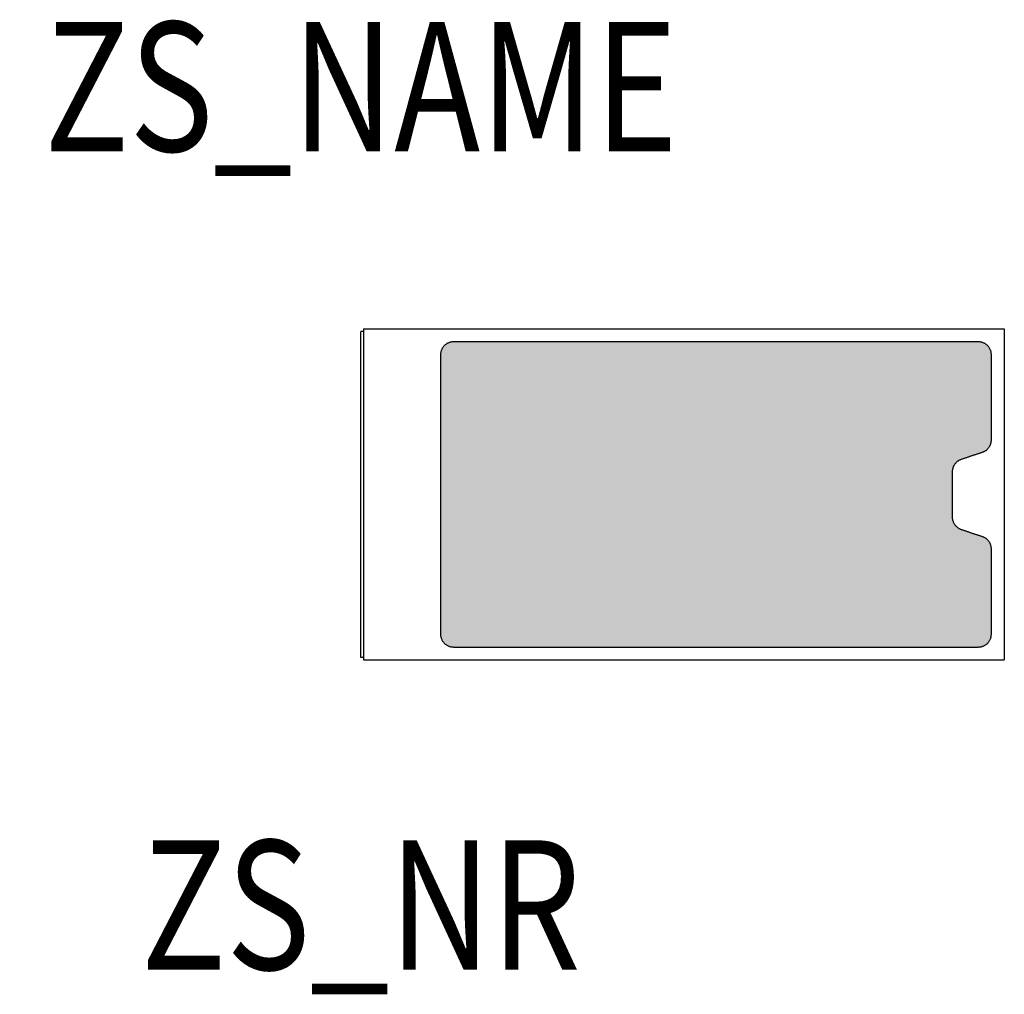
# Model space of a CAD drawing. Extents: x -0.264 to 0.498, y -0.387 to 0.367.
import ezdxf
from ezdxf.enums import TextEntityAlignment as Align

# ---------------------------------------------------------------- set-up
doc = ezdxf.new("R2010")
doc.units = 0
for name, color, linetype in [('Z_CONST', 40, 'Continuous'), ('ZS_2D', 150, 'Continuous'), ('ZS_NAME', 150, 'Continuous'), ('ZS_NR', 150, 'Continuous'), ('ZS_SOLID', 51, 'Continuous')]:
    doc.layers.add(name, color=color, linetype=linetype)
doc.styles.add('Zumtobel Staff', font='romans.shx', dxfattribs={"width": 0.8, "height": 0.1})

msp = doc.modelspace()

# ---------------------------------------------------------------- hatches: boundary and pattern name
at = {"layer": 'Z_CONST'}
h = msp.add_hatch(dxfattribs=at)
h.set_pattern_fill('ANSI31', color=256)
h.set_pattern_definition([(45, (-0.20034, -0.50351), (-0.08839, 0.08839), [])])
h.paths.add_polyline_path([(-0.25034, -0.11921), (-0.23675, -0.09566), (-0.26394, -0.09566)])
at = {"layer": 'ZS_SOLID', "transparency": 33554610}
h = msp.add_hatch(color=256, dxfattribs=at)
h.dxf.hatch_style = 1
edge = h.paths.add_edge_path()
edge.add_spline(control_points=[(0.07154, 0.118), (0.06154, 0.118), (0.06154, 0.108)], knot_values=[-2.675486, -2.675486, -2.675486, -2.659778, -2.659778, -2.659778], weights=[1, 0.707107, 1], degree=2, periodic=0)
edge.add_spline(control_points=[(0.06154, 0.108), (0.06154, 0), (0.06154, -0.108)], knot_values=[-2.659778, -2.659778, -2.659778, -2.471236, -2.471236, -2.471236], weights=[1, 1, 1], degree=2, periodic=0)
edge.add_spline(control_points=[(0.06154, -0.108), (0.06154, -0.118), (0.07154, -0.118)], knot_values=[-2.471236, -2.471236, -2.471236, -2.455528, -2.455528, -2.455528], weights=[1, 0.707107, 1], degree=2, periodic=0)
edge.add_spline(control_points=[(0.07154, -0.118), (0.27454, -0.118), (0.47754, -0.118)], knot_values=[-2.455528, -2.455528, -2.455528, -1.992132, -1.992132, -1.992132], degree=2, periodic=0)
edge.add_spline(control_points=[(0.47754, -0.118), (0.48754, -0.118), (0.48754, -0.108)], knot_values=[-1.992132, -1.992132, -1.992132, -1.976424, -1.976424, -1.976424], weights=[1, 0.707107, 1], degree=2, periodic=0)
edge.add_spline(control_points=[(0.48754, -0.108), (0.48754, -0.0751), (0.48754, -0.04221)], knot_values=[-1.976424, -1.976424, -1.976424, -1.813132, -1.813132, -1.813132], weights=[1, 1, 1], degree=2, periodic=0)
edge.add_spline(control_points=[(0.48754, -0.04221), (0.48754, -0.035), (0.48071, -0.03272)], knot_values=[-1.813132, -1.813132, -1.813132, -1.800642, -1.800642, -1.800642], weights=[1, 0.811242, 1], degree=2, periodic=0)
edge.add_spline(control_points=[(0.48071, -0.03272), (0.47254, -0.03), (0.46438, -0.02728)], knot_values=[-1.800642, -1.800642, -1.800642, -1.773434, -1.773434, -1.773434], weights=[1, 1, 1], degree=2, periodic=0)
edge.add_spline(control_points=[(0.46438, -0.02728), (0.45754, -0.025), (0.45754, -0.01779)], knot_values=[-1.773434, -1.773434, -1.773434, -1.760944, -1.760944, -1.760944], weights=[1, 0.811242, 1], degree=2, periodic=0)
edge.add_spline(control_points=[(0.45754, -0.01779), (0.45754, 0), (0.45754, 0.01779)], knot_values=[-1.760944, -1.760944, -1.760944, -1.711125, -1.711125, -1.711125], weights=[1, 1, 1], degree=2, periodic=0)
edge.add_spline(control_points=[(0.45754, 0.01779), (0.45754, 0.025), (0.46438, 0.02728)], knot_values=[-1.711125, -1.711125, -1.711125, -1.698635, -1.698635, -1.698635], weights=[1, 0.811242, 1], degree=2, periodic=0)
edge.add_spline(control_points=[(0.46438, 0.02728), (0.47254, 0.03), (0.48071, 0.03273)], knot_values=[-1.698635, -1.698635, -1.698635, -1.671424, -1.671424, -1.671424], weights=[1, 1, 1], degree=2, periodic=0)
edge.add_spline(control_points=[(0.48071, 0.03273), (0.48754, 0.03501), (0.48754, 0.04221)], knot_values=[-1.671424, -1.671424, -1.671424, -1.658934, -1.658934, -1.658934], weights=[1, 0.811242, 1], degree=2, periodic=0)
edge.add_spline(control_points=[(0.48754, 0.04221), (0.48754, 0.07511), (0.48754, 0.108)], knot_values=[-1.658934, -1.658934, -1.658934, -1.495655, -1.495655, -1.495655], weights=[1, 1, 1], degree=2, periodic=0)
edge.add_spline(control_points=[(0.48754, 0.108), (0.48754, 0.118), (0.47754, 0.118)], knot_values=[-1.495655, -1.495655, -1.495655, -1.479947, -1.479947, -1.479947], weights=[1, 0.707107, 1], degree=2, periodic=0)
edge.add_spline(control_points=[(0.47754, 0.118), (0.27454, 0.118), (0.07154, 0.118)], knot_values=[-3.138881, -3.138881, -3.138881, -2.675486, -2.675486, -2.675486], degree=2, periodic=0)

# ---------------------------------------------------------------- linework, layer by layer
at = {"layer": 'ZS_2D', "color": 0}
for points in [[(0, -0.126), (0, 0), (0, 0.126)], [(0.002, 0.126), (0.001, 0.126), (0, 0.126)], [(0.002, 0.128), (0.24977, 0.128), (0.49754, 0.128)], [(0.002, 0.128), (0.002, 0), (0.002, -0.128)], [(0.49754, 0.128), (0.49754, 0), (0.49754, -0.128)], [(0.47754, 0.118), (0.27454, 0.118), (0.07154, 0.118)], [(0.06154, 0.108), (0.06154, 0), (0.06154, -0.108)], [(0.48754, 0.04221), (0.48754, 0.07511), (0.48754, 0.108)], [(0.46438, 0.02728), (0.47254, 0.03), (0.48071, 0.03273)], [(0.45754, -0.01779), (0.45754, 0), (0.45754, 0.01779)], [(0.48071, -0.03272), (0.47254, -0.03), (0.46438, -0.02728)], [(0.48754, -0.108), (0.48754, -0.0751), (0.48754, -0.04221)], [(0.07154, -0.118), (0.27454, -0.118), (0.47754, -0.118)], [(0.002, -0.126), (0.001, -0.126), (0, -0.126)], [(0.002, -0.128), (0.24977, -0.128), (0.49754, -0.128)]]:
    msp.add_open_spline(points, degree=2, dxfattribs=at)
for points, weights in [([(0.07154, 0.118), (0.06154, 0.118), (0.06154, 0.108)], [1, 0.707106781187, 1]), ([(0.48754, 0.108), (0.48754, 0.118), (0.47754, 0.118)], [1, 0.707106781187, 1]), ([(0.48071, 0.03273), (0.48754, 0.03501), (0.48754, 0.04221)], [1, 0.811242185176, 1]), ([(0.45754, 0.01779), (0.45754, 0.025), (0.46438, 0.02728)], [1, 0.811242185176, 1]), ([(0.46438, -0.02728), (0.45754, -0.025), (0.45754, -0.01779)], [1, 0.811242185176, 1]), ([(0.48754, -0.04221), (0.48754, -0.035), (0.48071, -0.03272)], [1, 0.811242185176, 1]), ([(0.06154, -0.108), (0.06154, -0.118), (0.07154, -0.118)], [1, 0.707106781187, 1]), ([(0.47754, -0.118), (0.48754, -0.118), (0.48754, -0.108)], [1, 0.707106781187, 1])]:
    msp.add_rational_spline(points, weights, degree=2, dxfattribs=at)

# ---------------------------------------------------------------- texts
at = {"layer": 'ZS_NAME', "style": 'Zumtobel Staff', "width": 0.8}
msp.add_attdef('ZS_NAME', text='ARTELEA SUP H-NL', height=0.1, dxfattribs=at).set_placement((0, 0.23417), align=Align.BOTTOM_CENTER)
at = {"layer": 'ZS_NR', "style": 'Zumtobel Staff', "width": 0.8}
msp.add_attdef('ZS_NR', text='', height=0.1, dxfattribs=at).set_placement((0, -0.2675), align=Align.TOP_CENTER)

doc.saveas('drawing.dxf')
